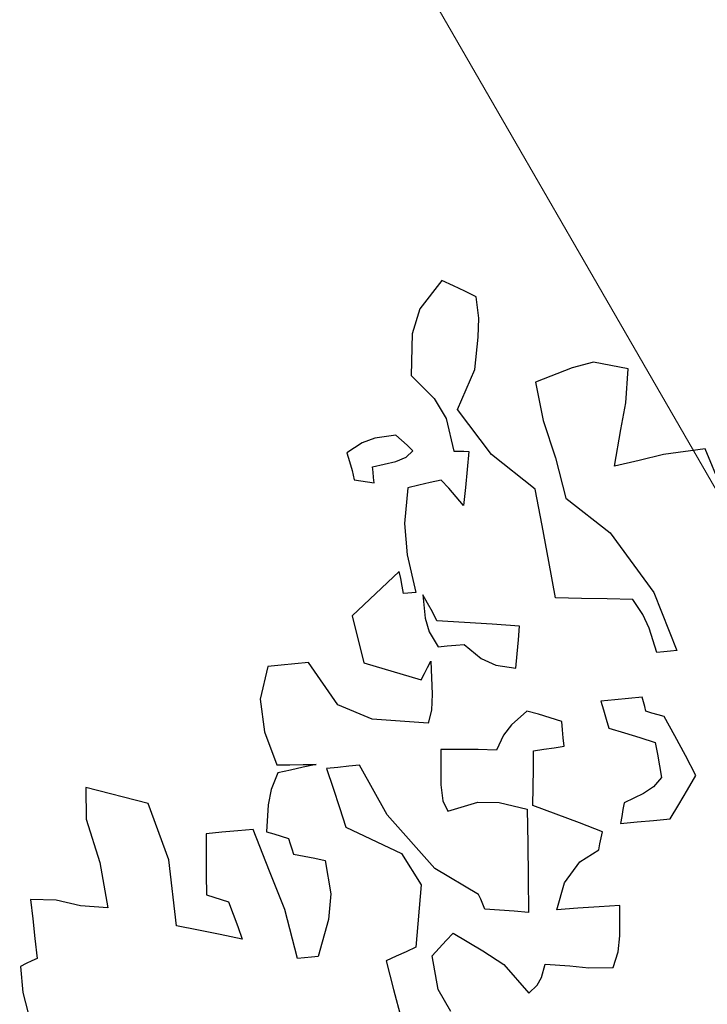
# Model space of a CAD drawing. Units: millimetres. Extents: x 1645 to 2470, y 1679 to 1940.
# Drawn here: x 2350 to 2353, y 1721 to 1725 of the extents above; entities that cross this region are included whole.
import ezdxf

# ---------------------------------------------------------------- set-up
doc = ezdxf.new("R2010")
doc.units = ezdxf.units.MM
doc.layers.add('CHIOMA', color=116, linetype='Continuous')
doc.layers.add('Crea2D$visibili$linee$facoltà VOLUM', color=7, linetype='Continuous', true_color=0x000000)

# ---------------------------------------------------------------- blocks, each defined once
blk = doc.blocks.new('dafd')
at = {"layer": 'CHIOMA', "color": 18, "linetype": 'Continuous', "true_color": 0x000000}
for p, q in [((10605.2084, 4812.8798), (10605.2271, 4812.8908)), ((10605.2271, 4812.8908), (10605.269, 4812.8464)), ((10605.1721, 4812.8578), (10605.1902, 4812.8688)), ((10605.1902, 4812.8688), (10605.2084, 4812.8798)), ((10605.1713, 4812.8213), (10605.1721, 4812.8578)), ((10605.269, 4812.8464), (10605.2857, 4812.8055)), ((10605.175, 4812.7897), (10605.1713, 4812.8213)), ((10605.2857, 4812.8055), (10605.2941, 4812.7358)), ((10605.1861, 4812.7358), (10605.175, 4812.7897)), ((10605.2213, 4812.6713), (10605.1861, 4812.7358)), ((10605.2941, 4812.7358), (10605.2586, 4812.6931)), ((10604.9281, 4812.7128), (10604.9849, 4812.7292)), ((10604.9849, 4812.7292), (10605.0221, 4812.7231)), ((10605.0221, 4812.7231), (10605.0861, 4812.7048)), ((10604.9373, 4812.6557), (10604.9281, 4812.7128)), ((10605.0861, 4812.7048), (10605.0787, 4812.6392)), ((10605.2586, 4812.6931), (10605.2417, 4812.6579)), ((10605.1713, 4812.59), (10605.2213, 4812.6713)), ((10604.9496, 4812.6119), (10604.9373, 4812.6557)), ((10605.2417, 4812.6579), (10605.2341, 4812.6018)), ((10605.0787, 4812.6392), (10605.0639, 4812.5744)), ((10605.3202, 4812.6285), (10605.3291, 4812.6378)), ((10605.3291, 4812.6378), (10605.365, 4812.6357)), ((10605.365, 4812.6357), (10605.387, 4812.63)), ((10605.3031, 4812.6088), (10605.3114, 4812.6188)), ((10605.3114, 4812.6188), (10605.3202, 4812.6285)), ((10605.387, 4812.63), (10605.4141, 4812.6158)), ((10604.9661, 4812.5508), (10604.9496, 4812.6119)), ((10605.2341, 4812.6018), (10605.2254, 4812.6008)), ((10605.3151, 4812.5987), (10605.3031, 4812.6088)), ((10605.4141, 4812.6158), (10605.4112, 4812.6005)), ((10605.1031, 4812.5248), (10605.1713, 4812.59)), ((10605.2172, 4812.5998), (10605.2091, 4812.5988)), ((10605.2091, 4812.5988), (10605.2144, 4812.5688)), ((10605.2254, 4812.6008), (10605.2172, 4812.5998)), ((10605.3332, 4812.5932), (10605.3151, 4812.5987)), ((10605.3731, 4812.5878), (10605.3332, 4812.5932)), ((10605.3731, 4812.5788), (10605.3731, 4812.5878)), ((10605.4112, 4812.6005), (10605.4084, 4812.5848)), ((10605.0639, 4812.5744), (10605.0531, 4812.5048)), ((10605.2144, 4812.5688), (10605.2202, 4812.5388)), ((10605.3731, 4812.5698), (10605.3731, 4812.5788)), ((10605.3731, 4812.5608), (10605.3731, 4812.5698)), ((10605.4061, 4812.5688), (10605.3951, 4812.5665)), ((10605.4084, 4812.5848), (10605.4061, 4812.5688)), ((10604.7898, 4812.4969), (10604.8111, 4812.5658)), ((10604.8111, 4812.5658), (10604.882, 4812.563)), ((10604.882, 4812.563), (10604.924, 4812.5569)), ((10604.924, 4812.5569), (10604.9661, 4812.5508)), ((10605.2484, 4812.5398), (10605.2601, 4812.5548)), ((10605.2601, 4812.5548), (10605.2791, 4812.5525)), ((10605.2791, 4812.5525), (10605.2981, 4812.5498)), ((10605.3841, 4812.5638), (10605.3731, 4812.5608)), ((10605.3951, 4812.5665), (10605.3841, 4812.5638)), ((10605.2202, 4812.5388), (10605.2261, 4812.5088)), ((10605.2372, 4812.5245), (10605.2484, 4812.5398)), ((10605.2981, 4812.5498), (10605.3171, 4812.5468)), ((10605.3171, 4812.5468), (10605.3286, 4812.4876)), ((10605.0972, 4812.4628), (10605.1031, 4812.5248)), ((10605.2261, 4812.5088), (10605.2372, 4812.5245)), ((10605.0531, 4812.5048), (10604.984, 4812.4395)), ((10605.3286, 4812.4876), (10605.3287, 4812.4344)), ((10605.0914, 4812.4008), (10605.0972, 4812.4628)), ((10604.984, 4812.4395), (10604.92, 4812.3321)), ((10605.3287, 4812.4344), (10605.3201, 4812.3698)), ((10605.3434, 4812.3955), (10605.3451, 4812.4078)), ((10605.3451, 4812.4078), (10605.4311, 4812.3405)), ((10605.0861, 4812.3388), (10605.0914, 4812.4008)), ((10605.3422, 4812.3828), (10605.3434, 4812.3955)), ((10605.3201, 4812.3698), (10605.3271, 4812.3698)), ((10605.3271, 4812.3698), (10605.3341, 4812.3698)), ((10605.3341, 4812.3698), (10605.3411, 4812.3698)), ((10605.3411, 4812.3698), (10605.3422, 4812.3828)), ((10605.3022, 4812.3498), (10605.3091, 4812.3648)), ((10605.3091, 4812.3648), (10605.3085, 4812.3248)), ((10605.0424, 4812.3338), (10605.0861, 4812.3388)), ((10605.2954, 4812.3345), (10605.3022, 4812.3498)), ((10605.4311, 4812.3405), (10605.4185, 4812.2598)), ((10604.92, 4812.3321), (10604.8901, 4812.2308)), ((10604.9416, 4812.297), (10604.9561, 4812.3238)), ((10604.9561, 4812.3238), (10604.9992, 4812.3288)), ((10604.9992, 4812.3288), (10605.0424, 4812.3338)), ((10605.2891, 4812.3188), (10605.2954, 4812.3345)), ((10605.3085, 4812.3248), (10605.3038, 4812.3015)), ((10605.1511, 4812.2968), (10605.1971, 4812.3045)), ((10605.1971, 4812.3045), (10605.2431, 4812.3118)), ((10605.2431, 4812.3118), (10605.2891, 4812.3188)), ((10604.9333, 4812.2729), (10604.9416, 4812.297)), ((10605.1552, 4812.2738), (10605.1511, 4812.2968)), ((10605.3038, 4812.3015), (10605.2911, 4812.2748)), ((10604.9241, 4812.2308), (10604.9333, 4812.2729)), ((10605.1594, 4812.2505), (10605.1552, 4812.2738)), ((10605.2471, 4812.2748), (10605.2205, 4812.2481)), ((10605.2614, 4812.2748), (10605.2471, 4812.2748)), ((10605.2762, 4812.2748), (10605.2614, 4812.2748)), ((10605.2911, 4812.2748), (10605.2762, 4812.2748)), ((10605.4185, 4812.2598), (10605.3251, 4812.2218)), ((10605.4692, 4812.193), (10605.5121, 4812.2688)), ((10605.5121, 4812.2688), (10605.5351, 4812.2688)), ((10605.5351, 4812.2688), (10605.5581, 4812.2688)), ((10605.5581, 4812.2688), (10605.5811, 4812.2688)), ((10605.5811, 4812.2688), (10605.5987, 4812.2146)), ((10605.1641, 4812.2268), (10605.1594, 4812.2505)), ((10605.2205, 4812.2481), (10605.1974, 4812.2348)), ((10605.3061, 4812.2518), (10605.3087, 4812.196)), ((10605.3122, 4812.2418), (10605.3061, 4812.2518)), ((10605.3184, 4812.2318), (10605.3122, 4812.2418)), ((10604.8901, 4812.2308), (10604.9012, 4812.2308)), ((10604.9012, 4812.2308), (10604.9124, 4812.2308)), ((10604.9124, 4812.2308), (10604.9241, 4812.2308)), ((10605.1974, 4812.2348), (10605.1641, 4812.2268)), ((10605.3251, 4812.2218), (10605.3184, 4812.2318)), ((10605.5987, 4812.2146), (10605.5969, 4812.1593)), ((10605.3087, 4812.196), (10605.3123, 4812.169)), ((10605.4137, 4812.1636), (10605.4692, 4812.193)), ((10604.9544, 4812.1498), (10604.9561, 4812.1578)), ((10604.9561, 4812.1578), (10604.9792, 4812.1578)), ((10604.9792, 4812.1578), (10605.0024, 4812.1578)), ((10605.0024, 4812.1578), (10605.0261, 4812.1578)), ((10605.0261, 4812.1578), (10605.0231, 4812.1425)), ((10605.1331, 4812.1455), (10605.1521, 4812.1528)), ((10605.1521, 4812.1528), (10605.1802, 4812.1319)), ((10605.3123, 4812.169), (10605.3201, 4812.1478)), ((10605.3201, 4812.1478), (10605.4137, 4812.1636)), ((10605.5969, 4812.1593), (10605.5811, 4812.1018)), ((10604.9521, 4812.1338), (10604.9532, 4812.1418)), ((10604.9532, 4812.1418), (10604.9544, 4812.1498)), ((10605.0231, 4812.1425), (10605.0201, 4812.1268)), ((10605.0951, 4812.1298), (10605.1141, 4812.1378)), ((10605.1141, 4812.1378), (10605.1331, 4812.1455)), ((10604.9072, 4812.0875), (10604.9221, 4812.1218)), ((10604.9221, 4812.1218), (10604.9321, 4812.1258)), ((10604.9321, 4812.1258), (10604.9421, 4812.1298)), ((10604.9421, 4812.1298), (10604.9521, 4812.1338)), ((10605.0201, 4812.1268), (10605.0171, 4812.1108)), ((10605.0951, 4812.1158), (10605.0951, 4812.1298)), ((10605.1802, 4812.1319), (10605.195, 4812.1161)), ((10605.0171, 4812.1108), (10604.9914, 4812.1008)), ((10605.0951, 4812.1018), (10605.0951, 4812.1158)), ((10605.195, 4812.1161), (10605.2091, 4812.0918)), ((10604.8924, 4812.0528), (10604.9072, 4812.0875)), ((10604.9662, 4812.0905), (10604.9411, 4812.0798)), ((10604.9914, 4812.1008), (10604.9662, 4812.0905)), ((10605.0951, 4812.0878), (10605.0951, 4812.1018)), ((10605.1122, 4812.0868), (10605.0951, 4812.0878)), ((10605.1294, 4812.0858), (10605.1122, 4812.0868)), ((10605.2091, 4812.0918), (10605.2402, 4812.0955)), ((10605.2402, 4812.0955), (10605.2714, 4812.0988)), ((10605.2714, 4812.0988), (10605.3031, 4812.1018)), ((10605.3031, 4812.1018), (10605.3084, 4812.0419)), ((10605.4035, 4812.0002), (10605.4421, 4812.0878)), ((10605.4421, 4812.0878), (10605.4604, 4812.0878)), ((10605.4604, 4812.0878), (10605.4792, 4812.0878)), ((10605.4792, 4812.0878), (10605.4981, 4812.0878)), ((10605.4981, 4812.0878), (10605.4902, 4812.0538)), ((10605.5371, 4812.0978), (10605.5151, 4812.0958)), ((10605.5151, 4812.0958), (10605.5371, 4812.0935)), ((10605.5591, 4812.0998), (10605.5371, 4812.0978)), ((10605.5371, 4812.0935), (10605.5591, 4812.0908)), ((10605.5811, 4812.1018), (10605.5591, 4812.0998)), ((10605.5591, 4812.0908), (10605.5811, 4812.0878)), ((10605.5811, 4812.0878), (10605.5948, 4812.0609)), ((10605.8035, 4812.0567), (10605.9061, 4812.0938)), ((10605.9061, 4812.0938), (10605.9104, 4812.0404)), ((10604.9411, 4812.0798), (10604.9392, 4812.0598)), ((10605.1471, 4812.0848), (10605.1294, 4812.0858)), ((10605.1502, 4812.0545), (10605.1471, 4812.0848)), ((10604.8781, 4812.0178), (10604.8924, 4812.0528)), ((10604.9392, 4812.0598), (10604.9374, 4812.0398)), ((10605.1534, 4812.0238), (10605.1502, 4812.0545)), ((10605.4902, 4812.0538), (10605.4824, 4812.0198)), ((10605.5948, 4812.0609), (10605.6021, 4812.0357)), ((10605.7778, 4811.9586), (10605.8035, 4812.0567)), ((10604.9374, 4812.0398), (10604.9361, 4812.0198)), ((10605.3084, 4812.0419), (10605.3079, 4812.0147)), ((10605.9104, 4812.0404), (10605.8946, 4811.9652)), ((10604.9361, 4812.0198), (10604.9513, 4812.0051)), ((10605.1571, 4811.9928), (10605.1534, 4812.0238)), ((10605.4824, 4812.0198), (10605.4751, 4811.9858)), ((10605.6021, 4812.0357), (10605.6091, 4811.9908)), ((10604.8944, 4811.9948), (10604.8781, 4812.0178)), ((10604.9513, 4812.0051), (10604.9687, 4811.9955)), ((10605.2132, 4812.0035), (10605.1671, 4811.9878)), ((10605.2491, 4812.0071), (10605.2132, 4812.0035)), ((10605.3011, 4811.9968), (10605.2491, 4812.0071)), ((10605.3079, 4812.0147), (10605.3011, 4811.9968)), ((10604.9112, 4811.9718), (10604.8944, 4811.9948)), ((10604.9687, 4811.9955), (10605.0031, 4811.9828)), ((10605.1192, 4811.9748), (10605.1571, 4811.9928)), ((10605.1671, 4811.9878), (10605.1714, 4811.9298)), ((10605.3315, 4811.9021), (10605.4035, 4812.0002)), ((10605.6091, 4811.9908), (10605.5971, 4811.9858)), ((10605.6102, 4811.9241), (10605.6311, 4811.9968)), ((10605.6311, 4811.9968), (10605.6574, 4811.9968)), ((10605.6574, 4811.9968), (10605.6842, 4811.9968)), ((10605.6842, 4811.9968), (10605.7111, 4811.9968)), ((10605.7111, 4811.9968), (10605.7141, 4811.9628)), ((10604.9281, 4811.9488), (10604.9112, 4811.9718)), ((10605.0031, 4811.9828), (10605.0061, 4811.9718)), ((10605.0061, 4811.9718), (10605.0091, 4811.9605)), ((10605.0814, 4811.9565), (10605.1192, 4811.9748)), ((10605.4751, 4811.9858), (10605.3857, 4811.933)), ((10605.5731, 4811.9758), (10605.5711, 4811.9668)), ((10605.5851, 4811.9808), (10605.5731, 4811.9758)), ((10605.5971, 4811.9858), (10605.5851, 4811.9808)), ((10605.0091, 4811.9605), (10605.0121, 4811.9488)), ((10605.0441, 4811.9378), (10605.0814, 4811.9565)), ((10605.5691, 4811.9578), (10605.5671, 4811.9488)), ((10605.5711, 4811.9668), (10605.5691, 4811.9578)), ((10605.7141, 4811.9628), (10605.7171, 4811.9285)), ((10605.7751, 4811.8468), (10605.7778, 4811.9586)), ((10605.8946, 4811.9652), (10605.8881, 4811.8878)), ((10604.9561, 4811.9488), (10604.9281, 4811.9488)), ((10604.9841, 4811.9488), (10604.9561, 4811.9488)), ((10605.0121, 4811.9488), (10604.9841, 4811.9488)), ((10605.0471, 4811.9278), (10605.0441, 4811.9378)), ((10605.5322, 4811.9385), (10605.5151, 4811.9328)), ((10605.5494, 4811.9438), (10605.5322, 4811.9385)), ((10605.5671, 4811.9488), (10605.5494, 4811.9438)), ((10605.0501, 4811.9178), (10605.0471, 4811.9278)), ((10605.1714, 4811.9298), (10605.1762, 4811.8718)), ((10605.3857, 4811.933), (10605.3576, 4811.8769)), ((10605.5151, 4811.9328), (10605.5106, 4811.8762)), ((10605.5907, 4811.8569), (10605.6102, 4811.9241)), ((10605.7171, 4811.9285), (10605.7201, 4811.8938)), ((10605.0531, 4811.9078), (10605.0501, 4811.9178)), ((10605.087, 4811.891), (10605.0531, 4811.9078)), ((10605.9336, 4811.8954), (10605.9737, 4811.9088)), ((10605.9737, 4811.9088), (10606.0171, 4811.9138)), ((10606.0171, 4811.9138), (10606.0162, 4811.8808)), ((10605.116, 4811.858), (10605.087, 4811.891)), ((10605.2621, 4811.8518), (10605.3315, 4811.9021)), ((10605.7081, 4811.8888), (10605.6961, 4811.8838)), ((10605.7201, 4811.8938), (10605.7081, 4811.8888)), ((10605.8881, 4811.8878), (10605.9336, 4811.8954)), ((10605.1762, 4811.8718), (10605.1811, 4811.8138)), ((10605.3576, 4811.8769), (10605.3761, 4811.7728)), ((10605.5106, 4811.8762), (10605.5187, 4811.8334)), ((10605.6841, 4811.8788), (10605.6782, 4811.8575)), ((10605.6961, 4811.8838), (10605.6841, 4811.8788)), ((10606.0162, 4811.8808), (10606.0154, 4811.8475)), ((10605.1331, 4811.8138), (10605.116, 4811.858)), ((10605.5771, 4811.7728), (10605.5907, 4811.8569)), ((10605.6782, 4811.8575), (10605.6724, 4811.8358)), ((10605.2564, 4811.8348), (10605.2592, 4811.8435)), ((10605.2592, 4811.8435), (10605.2621, 4811.8518)), ((10605.7391, 4811.8358), (10605.7751, 4811.8468)), ((10606.0154, 4811.8475), (10606.0151, 4811.8138)), ((10605.2052, 4811.8178), (10605.2294, 4811.8218)), ((10605.2294, 4811.8218), (10605.2541, 4811.8258)), ((10605.2541, 4811.8258), (10605.2564, 4811.8348)), ((10605.5187, 4811.8334), (10605.5421, 4811.7728)), ((10605.6724, 4811.8358), (10605.6671, 4811.8138)), ((10605.6671, 4811.8138), (10605.7031, 4811.8248)), ((10605.7031, 4811.8248), (10605.7391, 4811.8358)), ((10605.0261, 4811.8108), (10605.0614, 4811.8118)), ((10605.0309, 4811.7597), (10605.0261, 4811.8108)), ((10605.0614, 4811.8118), (10605.0972, 4811.8128)), ((10605.0972, 4811.8128), (10605.1331, 4811.8138)), ((10605.1811, 4811.8138), (10605.2052, 4811.8178)), ((10606.0151, 4811.8138), (10606.0244, 4811.8105)), ((10606.0244, 4811.8105), (10606.0342, 4811.8068)), ((10606.0342, 4811.8068), (10606.0441, 4811.8028)), ((10605.3111, 4811.7908), (10605.2637, 4811.7564)), ((10605.3241, 4811.7795), (10605.3111, 4811.7908)), ((10606.0441, 4811.8028), (10606.0442, 4811.7585)), ((10605.3371, 4811.7678), (10605.3241, 4811.7795)), ((10605.3761, 4811.7728), (10605.3932, 4811.7668)), ((10605.5421, 4811.7728), (10605.5534, 4811.7728)), ((10605.5534, 4811.7728), (10605.5652, 4811.7728)), ((10605.5652, 4811.7728), (10605.5771, 4811.7728)), ((10605.0364, 4811.733), (10605.0309, 4811.7597)), ((10605.2637, 4811.7564), (10605.2306, 4811.7302)), ((10605.3501, 4811.7558), (10605.3371, 4811.7678)), ((10605.3454, 4811.6982), (10605.3501, 4811.7558)), ((10605.3932, 4811.7668), (10605.4104, 4811.7608)), ((10605.4104, 4811.7608), (10605.4281, 4811.7548)), ((10605.4281, 4811.7548), (10605.4201, 4811.7055)), ((10606.0442, 4811.7585), (10606.0384, 4811.7231)), ((10605.0471, 4811.7078), (10605.0364, 4811.733)), ((10605.1611, 4811.7238), (10605.1198, 4811.7174)), ((10605.1697, 4811.7021), (10605.1611, 4811.7238)), ((10605.2306, 4811.7302), (10605.1931, 4811.6778)), ((10605.0885, 4811.7108), (10605.0471, 4811.7078)), ((10605.1198, 4811.7174), (10605.0885, 4811.7108)), ((10605.4201, 4811.7055), (10605.4121, 4811.6558)), ((10605.178, 4811.6902), (10605.1697, 4811.7021)), ((10605.1931, 4811.6778), (10605.178, 4811.6902)), ((10605.3272, 4811.6594), (10605.3454, 4811.6982))]:
    blk.add_line(p, q, dxfattribs=at)

msp = doc.modelspace()

# ---------------------------------------------------------------- linework, layer by layer
at = {"layer": 'Crea2D$visibili$linee$facoltà VOLUM', "lineweight": 0}
msp.add_lwpolyline([(2355.5375, 1718.4972), (2349.0275, 1729.7727, 0.41772), (2348.3393, 1729.9527), (2339.1454, 1724.497)], format="xyb", dxfattribs=at)
msp.add_open_spline([(2357.008, 1720.2155), (2353.1178, 1726.9627), (2349.2275, 1733.71)], degree=2, dxfattribs=at)

# ---------------------------------------------------------------- block references
at = {"xscale": -2.063102131055838, "yscale": 2.063102131055838, "zscale": 2.063102131055838, "rotation": 5.346820248465879}
msp.add_blockref('dafd', (25061.6515, -6123.5922), dxfattribs=at)

doc.saveas('drawing.dxf')
